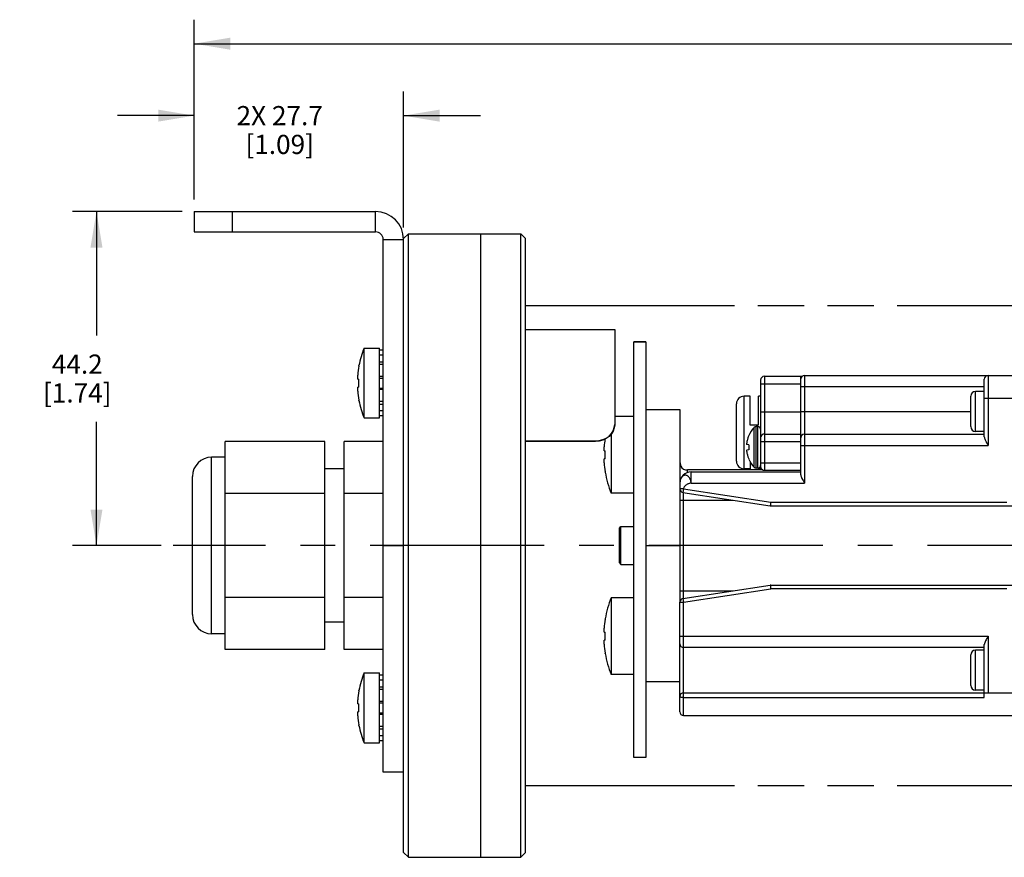
# Model space of a CAD drawing. Units: inches. Extents: x 0.5 to 43.5, y 0.5 to 33.5.
# Drawn here: x 11.3 to 16.5, y 18.6 to 23 of the extents above; entities that cross this region are included whole.
import ezdxf

# ---------------------------------------------------------------- set-up
doc = ezdxf.new("R2010")
doc.units = ezdxf.units.IN
doc.header["$LTSCALE"] = 2.42
doc.header["$MEASUREMENT"] = 0
doc.linetypes.add('CENTER', pattern=[0.6, 0.375, -0.075, 0.075, -0.075])
doc.linetypes.add('PHANTOM', pattern=[0.8, 0.45, -0.05, 0.1, -0.05, 0.1, -0.05])
doc.layers.get('0').update_dxf_attribs({"linetype": 'CONTINUOUS'})
for name, color, linetype in [('02___PRT_ALL_AXES', 7, 'CONTINUOUS'), ('AXIS', 7, 'CONTINUOUS'), ('AXIS_COSMETIC_THREADS', 7, 'CONTINUOUS'), ('SCHEME_DIMS', 7, 'CONTINUOUS')]:
    doc.layers.add(name, color=color, linetype=linetype)
doc.dimstyles.new('DIMSTYLE_3', dxfattribs={"dimtxt": 0.1, "dimasz": 0.1875, "dimexe": 0.125, "dimexo": 0.0625, "dimgap": 0.1, "dimtad": 0, "dimtih": 1, "dimtoh": 1, "dimdec": 1, "dimzin": 4, "dimdsep": 46, "dimtxsty": 'STANDARD', "dimblk": '_FILLED', "dimblk1": '_FILLED', "dimblk2": '_FILLED', "dimcen": 0.09, "dimadec": 0, "dimazin": 0, "dimtp": 0.1, "dimtm": 0.1, "dimtfac": 1, "dimtdec": 1, "dimtofl": 0, "dimtmove": 0, "dimatfit": 3, "dimldrblk": '_FILLED', "dimfxl": 1, "dimtolj": 1, "dimtzin": 4, "dimarcsym": 0})

# ---------------------------------------------------------------- blocks, each defined once
blk = doc.blocks.new('_FILLED')
at = {"color": 0, "linetype": 'BYBLOCK'}
blk.add_solid([(0, 0), (-1, 0.167), (-1, -0.167)], dxfattribs=at)
blk = doc.blocks.new('*D7')
at = {"layer": 'SCHEME_DIMS', "color": 7, "linetype": 'CONTINUOUS'}
for p, q in [((12.1962, 21.9535), (11.6243, 21.9535)), ((11.7493, 21.9535), (11.7493, 21.3085)), ((11.7493, 20.2134), (11.7493, 20.8585)), ((12.0868, 20.2134), (11.6243, 20.2134))]:
    blk.add_line(p, q, dxfattribs=at)
at = {"layer": 'SCHEME_DIMS', "color": 7, "linetype": 'CONTINUOUS', "xscale": 0.1875, "yscale": 0.1875, "zscale": 0.1875}
for p, rotation in [((11.7493, 21.9535), 90), ((11.7493, 20.2134), 270)]:
    blk.add_blockref('_FILLED', p, dxfattribs=dict(at, rotation=rotation))
at = {"layer": 'SCHEME_DIMS', "color": 7, "linetype": 'CONTINUOUS', "insert": (11.6493, 21.2085), "char_height": 0.1, "width": 0.6, "attachment_point": 2, "line_spacing_factor": 0.9}
blk.add_mtext('44.2\\P[1.74]', dxfattribs=at)
blk = doc.blocks.new('*D8')
at = {"layer": 'SCHEME_DIMS', "color": 7, "linetype": 'CONTINUOUS'}
for p, q in [((12.2587, 22.016), (12.2587, 22.5785)), ((13.3493, 21.8704), (13.3493, 22.5785)), ((12.2587, 22.4535), (11.8587, 22.4535)), ((13.3493, 22.4535), (13.7493, 22.4535))]:
    blk.add_line(p, q, dxfattribs=at)
at = {"layer": 'SCHEME_DIMS', "color": 7, "linetype": 'CONTINUOUS', "xscale": 0.1875, "yscale": 0.1875, "zscale": 0.1875}
blk.add_blockref('_FILLED', (12.2587, 22.4535), dxfattribs=at)
at = {"layer": 'SCHEME_DIMS', "color": 7, "linetype": 'CONTINUOUS', "xscale": 0.1875, "yscale": 0.1875, "zscale": 0.1875, "rotation": 180}
blk.add_blockref('_FILLED', (13.3493, 22.4535), dxfattribs=at)
at = {"layer": 'SCHEME_DIMS', "color": 7, "linetype": 'CONTINUOUS', "insert": (12.704, 22.5035), "char_height": 0.1, "width": 0.7, "attachment_point": 2, "line_spacing_factor": 0.9}
blk.add_mtext('2X 27.7\\P[1.09]', dxfattribs=at)
blk = doc.blocks.new('*D9')
at = {"layer": 'SCHEME_DIMS', "color": 7, "linetype": 'CONTINUOUS'}
for p, q in [((12.2587, 22.016), (12.2587, 22.9535)), ((32.226, 22.016), (32.226, 22.9535)), ((12.2587, 22.8285), (21.7924, 22.8285)), ((32.226, 22.8285), (22.6924, 22.8285))]:
    blk.add_line(p, q, dxfattribs=at)
at = {"layer": 'SCHEME_DIMS', "color": 7, "linetype": 'CONTINUOUS', "xscale": 0.1875, "yscale": 0.1875, "zscale": 0.1875, "rotation": 180}
blk.add_blockref('_FILLED', (12.2587, 22.8285), dxfattribs=at)
at = {"layer": 'SCHEME_DIMS', "color": 7, "linetype": 'CONTINUOUS', "xscale": 0.1875, "yscale": 0.1875, "zscale": 0.1875}
blk.add_blockref('_FILLED', (32.226, 22.8285), dxfattribs=at)
at = {"layer": 'SCHEME_DIMS', "color": 7, "linetype": 'CONTINUOUS', "insert": (22.1424, 22.8785), "char_height": 0.1, "width": 0.7, "attachment_point": 2, "line_spacing_factor": 0.9}
blk.add_mtext('677.7\\P[26.68]', dxfattribs=at)

msp = doc.modelspace()

# ---------------------------------------------------------------- linework, layer by layer
at = {"color": 7, "linetype": 'CONTINUOUS'}
for p, q in [((12.2587, 21.9535), (12.2587, 21.8472)), ((12.2587, 21.9535), (13.2036, 21.9535)), ((12.4556, 21.9535), (12.4556, 21.8472)), ((13.2036, 21.8472), (13.2036, 21.9535)), ((12.2587, 21.8472), (13.2036, 21.8472)), ((13.243, 19.0323), (13.243, 21.8079)), ((13.243, 21.8079), (13.3493, 21.8079)), ((13.3493, 21.8134), (13.3743, 21.8384)), ((13.3493, 18.6134), (13.3493, 21.8079)), ((13.3743, 18.5884), (13.3743, 21.8384)), ((13.9603, 18.5884), (13.9603, 21.8384)), ((13.9603, 21.8384), (13.9853, 21.8134)), ((13.9853, 18.6134), (13.9853, 21.8134)), ((14.4493, 21.3384), (14.4493, 20.8436)), ((14.5493, 19.1084), (14.5493, 21.2748)), ((14.6113, 21.2748), (14.5493, 21.2748)), ((14.6113, 21.2728), (14.5493, 21.2728)), ((14.6113, 21.2748), (14.6113, 19.1084)), ((13.243, 21.2307), (13.2233, 21.2307)), ((13.243, 21.2047), (13.2233, 21.2047)), ((13.1168, 21.1484), (13.1168, 21.1509)), ((13.2233, 21.1697), (13.243, 21.1697)), ((13.243, 21.1567), (13.2233, 21.1567)), ((13.1105, 21.0809), (13.1105, 21.1014)), ((13.243, 21.0939), (13.2233, 21.0939)), ((13.2233, 21.0857), (13.243, 21.0857)), ((15.2294, 21.0953), (15.2294, 20.6051)), ((15.2294, 21.0953), (15.4263, 21.0953)), ((15.4184, 20.5822), (15.4184, 21.0953)), ((15.438, 21.0992), (15.438, 20.5382)), ((15.438, 21.0992), (22.8582, 21.0992)), ((16.3947, 21.0992), (16.3947, 20.735)), ((13.1105, 21.0809), (13.1168, 21.0809)), ((13.1105, 21.0184), (13.1105, 21.0389)), ((13.1168, 21.0389), (13.1105, 21.0389)), ((13.1168, 21.0389), (13.1168, 21.0809)), ((13.2233, 21.0341), (13.243, 21.0341)), ((15.2097, 21.0756), (15.2097, 20.6248)), ((15.2097, 21.0559), (15.4184, 21.0559)), ((16.3751, 21.0402), (15.4184, 21.0402)), ((16.3751, 20.7791), (16.3751, 21.0795)), ((13.243, 21.0259), (13.2233, 21.0259)), ((15.1231, 20.613), (15.1231, 20.9909)), ((15.1546, 20.9909), (15.1231, 20.9909)), ((15.1546, 20.8413), (15.1546, 20.9909)), ((15.1979, 20.8413), (15.1979, 20.9909)), ((15.2097, 20.9909), (15.1979, 20.9909)), ((16.3042, 20.8329), (16.3042, 20.9915)), ((16.3292, 20.8079), (16.3292, 21.0165)), ((16.3751, 21.0165), (16.3292, 21.0165)), ((13.1168, 20.9689), (13.1168, 20.9713)), ((13.243, 20.9631), (13.2233, 20.9631)), ((13.2233, 20.9501), (13.243, 20.9501)), ((15.0837, 20.6524), (15.0837, 20.9516)), ((16.3751, 20.9811), (22.9606, 20.9811)), ((13.243, 20.915), (13.2233, 20.915)), ((13.243, 20.889), (13.2233, 20.889)), ((15.4184, 20.9083), (15.2097, 20.9083)), ((15.4184, 20.9122), (16.3042, 20.9122)), ((14.4474, 20.8277), (14.4493, 20.8436)), ((15.1979, 20.8413), (15.1546, 20.8413)), ((15.1479, 20.786), (15.1474, 20.7862)), ((15.2294, 20.7939), (15.4184, 20.7939)), ((15.438, 20.7941), (16.3751, 20.7941)), ((16.3751, 20.8079), (16.3292, 20.8079)), ((12.4193, 19.6707), (12.4193, 20.7561)), ((12.9393, 20.7561), (12.4193, 20.7561)), ((12.9393, 19.6707), (12.9393, 20.7561)), ((13.0393, 19.6707), (13.0393, 20.7561)), ((13.243, 20.7561), (13.0393, 20.7561)), ((13.9853, 20.7582), (14.3493, 20.7582)), ((13.9853, 20.7563), (14.3493, 20.7563)), ((14.3493, 20.7582), (14.3493, 20.7563)), ((15.1367, 20.7447), (15.1365, 20.742)), ((15.1365, 20.742), (15.1367, 20.7413)), ((15.137, 20.7474), (15.1367, 20.7447)), ((15.1367, 20.7413), (15.137, 20.7405)), ((15.1374, 20.7504), (15.137, 20.7474)), ((15.137, 20.7405), (15.1374, 20.7396)), ((15.1479, 20.7378), (15.1374, 20.7396)), ((15.2097, 20.7558), (15.4184, 20.7558)), ((15.4184, 20.735), (16.3947, 20.735)), ((15.1367, 20.7091), (15.1365, 20.7084)), ((15.1365, 20.7084), (15.1367, 20.7057)), ((15.137, 20.7099), (15.1367, 20.7091)), ((15.1367, 20.7057), (15.137, 20.7029)), ((15.1374, 20.7108), (15.137, 20.7099)), ((15.137, 20.7029), (15.1374, 20.7)), ((15.1479, 20.7126), (15.1374, 20.7108)), ((12.3493, 19.7534), (12.3493, 20.6734)), ((12.4193, 20.6734), (12.3493, 20.6734)), ((15.1474, 20.6642), (15.1479, 20.6644)), ((15.1546, 20.65), (15.1546, 20.613)), ((15.2097, 20.6445), (15.4184, 20.6445)), ((12.2493, 19.8534), (12.2493, 20.5734)), ((13.0393, 20.6134), (12.9393, 20.6134)), ((14.8278, 20.5939), (14.8278, 20.6071)), ((15.2213, 20.6071), (14.8278, 20.6071)), ((14.8475, 20.5382), (14.8475, 20.5972)), ((14.8475, 20.5972), (15.4184, 20.5972)), ((15.1979, 20.613), (15.1979, 20.6172)), ((15.2294, 20.6051), (15.4184, 20.6051)), ((14.7884, 20.5382), (14.7884, 20.5087)), ((14.7905, 20.5534), (14.7894, 20.5485)), ((14.792, 20.5581), (14.7905, 20.5534)), ((14.8475, 20.5382), (15.438, 20.5382)), ((12.9393, 20.4847), (12.4193, 20.4847)), ((13.243, 20.4847), (13.0393, 20.4847)), ((14.8081, 20.5087), (14.7884, 20.5087)), ((14.8081, 20.5087), (14.8052, 20.4892)), ((14.8052, 20.4892), (15.2594, 20.4203)), ((14.8081, 20.5087), (15.2624, 20.4398)), ((14.8081, 19.938), (14.8081, 20.4887)), ((14.7884, 20.4496), (15.0662, 20.4496)), ((15.2624, 20.4398), (15.2594, 20.4203)), ((15.2624, 20.4201), (15.2594, 20.4203)), ((15.2624, 20.4201), (15.2624, 20.4398)), ((15.2624, 20.4398), (16.4932, 20.4398)), ((15.2624, 20.4201), (22.6129, 20.4201)), ((14.4735, 20.3039), (14.4814, 20.3118)), ((14.4735, 20.1228), (14.4735, 20.3039)), ((14.4814, 20.115), (14.4814, 20.3118)), ((13.243, 20.2134), (13.3493, 20.2134)), ((14.6113, 20.2134), (14.7884, 20.2134)), ((14.4735, 20.1228), (14.4814, 20.115)), ((14.7884, 19.9772), (15.0662, 19.9772)), ((14.8052, 19.9376), (15.2594, 20.0065)), ((14.8081, 19.9181), (15.2624, 19.987)), ((15.2624, 20.0067), (15.2594, 20.0065)), ((15.2594, 20.0065), (15.2624, 19.987)), ((15.2624, 19.987), (15.2624, 20.0067)), ((15.2624, 20.0067), (21.6407, 20.0067)), ((16.4932, 19.987), (15.2624, 19.987)), ((12.9393, 19.942), (12.4193, 19.942)), ((13.243, 19.942), (13.0393, 19.942)), ((14.7884, 19.3472), (14.7884, 19.9181)), ((14.7884, 19.9181), (14.8081, 19.9181)), ((14.8052, 19.9376), (14.8081, 19.9181)), ((14.8081, 19.3276), (14.8081, 19.9181)), ((13.0393, 19.8134), (12.9393, 19.8134)), ((12.4193, 19.7534), (12.3493, 19.7534)), ((14.7884, 19.7409), (16.3947, 19.7409)), ((16.3947, 19.7409), (16.3947, 19.4457)), ((12.9393, 19.6707), (12.4193, 19.6707)), ((13.243, 19.6707), (13.0393, 19.6707)), ((16.3751, 19.6819), (14.8081, 19.6819)), ((16.3292, 19.4594), (16.3292, 19.6681)), ((16.3751, 19.6681), (16.3292, 19.6681)), ((16.3751, 19.422), (16.3751, 19.6969)), ((16.3042, 19.4844), (16.3042, 19.6431)), ((13.243, 19.5377), (13.2233, 19.5377)), ((13.243, 19.5117), (13.2233, 19.5117)), ((13.1168, 19.4554), (13.1168, 19.4579)), ((13.2233, 19.4767), (13.243, 19.4767)), ((13.243, 19.4637), (13.2233, 19.4637)), ((14.8081, 19.4457), (16.3947, 19.4457)), ((16.3751, 19.4594), (16.3292, 19.4594)), ((16.3947, 19.4457), (21.2931, 19.4457)), ((13.1105, 19.3879), (13.1105, 19.4084)), ((13.243, 19.4009), (13.2233, 19.4009)), ((13.2233, 19.3927), (13.243, 19.3927)), ((14.8081, 19.422), (16.3751, 19.422)), ((13.1105, 19.3879), (13.1168, 19.3879)), ((13.1105, 19.3254), (13.1105, 19.3459)), ((13.1168, 19.3459), (13.1105, 19.3459)), ((13.1168, 19.3459), (13.1168, 19.3879)), ((13.2233, 19.3411), (13.243, 19.3411)), ((13.243, 19.3329), (13.2233, 19.3329)), ((14.8081, 19.3276), (21.3956, 19.3276)), ((13.1168, 19.2759), (13.1168, 19.2783)), ((13.243, 19.2701), (13.2233, 19.2701)), ((13.2233, 19.2571), (13.243, 19.2571)), ((13.243, 19.222), (13.2233, 19.222)), ((13.243, 19.196), (13.2233, 19.196)), ((13.3493, 19.0323), (13.243, 19.0323)), ((13.3493, 18.6134), (13.3743, 18.5884)), ((13.9603, 18.5884), (13.9853, 18.6134))]:
    msp.add_line(p, q, dxfattribs=at)
for points in [[(14.4493, 20.8417), (14.4474, 20.8258), (14.4417, 20.8096), (14.4324, 20.7948), (14.4201, 20.7818), (14.405, 20.7711), (14.3876, 20.763), (14.3683, 20.7579), (14.3493, 20.7563)], [(14.3493, 20.7582), (14.3683, 20.7599), (14.3876, 20.7649), (14.405, 20.773), (14.4201, 20.7838), (14.4324, 20.7967), (14.4417, 20.8115), (14.4474, 20.8277)], [(15.1479, 20.786), (15.1464, 20.7824), (15.145, 20.7789), (15.1437, 20.7753), (15.1425, 20.7717), (15.1414, 20.7681), (15.1404, 20.7643), (15.1393, 20.7602), (15.1383, 20.7556), (15.1374, 20.7504)], [(15.2294, 20.7939), (15.2233, 20.793), (15.2178, 20.7903), (15.2135, 20.786), (15.2107, 20.7807), (15.2097, 20.7748)], [(16.3751, 20.7791), (16.3753, 20.7763), (16.3759, 20.773), (16.3771, 20.7692), (16.3788, 20.7648), (16.3811, 20.7599), (16.3839, 20.7543), (16.3873, 20.7481), (16.3909, 20.7417), (16.3947, 20.735)], [(15.1479, 20.7378), (15.1476, 20.7336), (15.1475, 20.7294), (15.1474, 20.7252)], [(15.1374, 20.7), (15.1384, 20.6948), (15.1394, 20.6902), (15.1404, 20.6861), (15.1414, 20.6823), (15.1426, 20.6786), (15.1437, 20.675), (15.145, 20.6715), (15.1464, 20.6679), (15.1479, 20.6644)], [(15.1474, 20.7252), (15.1475, 20.721), (15.1476, 20.7168), (15.1479, 20.7126)], [(14.7884, 20.653), (14.7896, 20.6389), (14.7933, 20.6273)], [(14.7933, 20.6273), (14.7995, 20.6183), (14.8078, 20.6119), (14.8176, 20.6083), (14.8278, 20.6071)], [(14.8475, 20.5382), (14.8472, 20.5434), (14.8464, 20.5485), (14.8452, 20.5534), (14.8435, 20.5581), (14.8415, 20.5625), (14.8391, 20.5665), (14.8364, 20.57), (14.8334, 20.573), (14.8301, 20.5755), (14.8267, 20.5774), (14.8231, 20.5787), (14.8194, 20.5793), (14.8158, 20.5793), (14.8121, 20.5787), (14.8086, 20.5774), (14.8052, 20.5755), (14.8019, 20.573), (14.799, 20.57), (14.7963, 20.5665), (14.794, 20.5625), (14.792, 20.5581)], [(15.4184, 20.5822), (15.4186, 20.5794), (15.4193, 20.5761), (15.4204, 20.5723), (15.4222, 20.568), (15.4244, 20.563), (15.4273, 20.5574), (15.4306, 20.5513), (15.4342, 20.5448), (15.438, 20.5382)], [(14.7894, 20.5485), (14.7887, 20.5434), (14.7884, 20.5382)], [(14.8475, 20.5382), (14.8448, 20.538), (14.8421, 20.5377), (14.8393, 20.5372), (14.8365, 20.5364), (14.8337, 20.5355), (14.8309, 20.5345), (14.8281, 20.5332), (14.8255, 20.5318), (14.8229, 20.5303), (14.8204, 20.5286), (14.8181, 20.5268), (14.816, 20.5249), (14.8141, 20.5229), (14.8123, 20.5207), (14.8109, 20.5185), (14.8097, 20.5161), (14.8089, 20.5137), (14.8083, 20.5112), (14.8081, 20.5087)], [(16.3947, 19.7409), (16.3909, 19.7343), (16.3873, 19.7278), (16.3839, 19.7217), (16.3811, 19.7161), (16.3788, 19.7111), (16.3771, 19.7068), (16.3759, 19.703), (16.3753, 19.6997), (16.3751, 19.6969)], [(14.7884, 19.426), (14.7886, 19.4254), (14.7892, 19.4249), (14.7902, 19.4243), (14.7916, 19.4239), (14.7932, 19.4234), (14.7952, 19.423), (14.7975, 19.4227), (14.7999, 19.4224), (14.8026, 19.4222), (14.8053, 19.4221), (14.8081, 19.422)]]:
    msp.add_lwpolyline(points, dxfattribs=at)
for centre, radius, start, end in [((13.2036, 21.8079), 0.1457, 0, 90), ((13.2036, 21.8079), 0.0394, 0, 90), ((13.599, 21.0599), 0.4903, 169.5947, 175.1455), ((15.2294, 21.0756), 0.0197, 90, 180), ((15.438, 21.0795), 0.0197, 90, 171.8173), ((16.3947, 21.0795), 0.0197, 90, 180), ((13.599, 21.0599), 0.4903, 184.8545, 190.4053), ((15.1231, 20.9516), 0.0394, 90, 180), ((16.3292, 20.9915), 0.025, 90, 180), ((16.3292, 20.8329), 0.025, 180, 270), ((15.438, 20.7744), 0.0197, 90, 180), ((12.3493, 20.5734), 0.1, 90, 180), ((15.1231, 20.6524), 0.0394, 180, 270), ((15.2294, 20.6248), 0.0197, 180, 270), ((14.8475, 20.5382), 0.0591, 90, 180), ((14.8081, 20.5087), 0.0197, 180, 261.3753), ((15.2624, 20.4398), 0.0197, 261.3753, 270), ((15.2624, 19.987), 0.0197, 90, 98.6247), ((14.8081, 19.9181), 0.0197, 98.6247, 180), ((12.3493, 19.8534), 0.1, 180, 270), ((14.8081, 19.7016), 0.0197, 180, 270), ((16.3292, 19.6431), 0.025, 90, 180), ((13.599, 19.3669), 0.4903, 169.5947, 175.1455), ((14.8081, 19.426), 0.0197, 90, 180), ((16.3292, 19.4844), 0.025, 180, 270), ((14.8081, 19.3472), 0.0197, 180, 270), ((13.599, 19.3669), 0.4903, 184.8545, 190.4053)]:
    msp.add_arc(centre, radius, start, end, dxfattribs=at)
at = {"layer": '02___PRT_ALL_AXES', "color": 7, "linetype": 'CONTINUOUS'}
msp.add_line((14.6113, 19.1084), (14.5493, 19.1084), dxfattribs=at)
at = {"layer": 'AXIS', "color": 7, "linetype": 'CONTINUOUS'}
for p, q in [((13.9853, 21.3384), (14.4493, 21.3384)), ((13.1433, 20.8779), (13.1433, 21.2419)), ((13.1433, 21.2419), (13.2233, 21.2419)), ((13.2233, 20.8779), (13.2233, 21.2419)), ((14.6113, 20.922), (14.7884, 20.922)), ((14.7884, 20.922), (14.7884, 19.9181)), ((13.1433, 20.8779), (13.2233, 20.8779)), ((15.1757, 20.6214), (15.1757, 20.829)), ((15.186, 20.6169), (15.186, 20.8335)), ((15.1955, 20.8335), (15.186, 20.8335)), ((15.1955, 20.6169), (15.1955, 20.8335)), ((14.3938, 20.7068), (14.3938, 20.7273)), ((14.3938, 20.7068), (14.3997, 20.7068)), ((14.3997, 20.6648), (14.3997, 20.7068)), ((14.3938, 20.6443), (14.3938, 20.6648)), ((14.3997, 20.6648), (14.3938, 20.6648)), ((14.3997, 20.5948), (14.3997, 20.5973)), ((15.1546, 20.613), (15.1231, 20.613)), ((15.1955, 20.6169), (15.186, 20.6169)), ((15.2137, 20.613), (15.1979, 20.613)), ((14.4814, 20.3118), (14.5493, 20.3118)), ((14.4814, 20.115), (14.5493, 20.115)), ((14.3997, 19.8295), (14.3997, 19.8319)), ((14.3938, 19.7619), (14.3938, 19.7824)), ((14.3938, 19.7619), (14.3997, 19.7619)), ((14.3997, 19.7199), (14.3997, 19.7619)), ((14.3938, 19.6995), (14.3938, 19.7199)), ((14.3997, 19.7199), (14.3938, 19.7199)), ((14.3997, 19.6499), (14.3997, 19.6524)), ((13.1433, 19.1849), (13.1433, 19.5489)), ((13.1433, 19.5489), (13.2233, 19.5489)), ((13.2233, 19.1849), (13.2233, 19.5489)), ((14.6113, 19.5047), (14.7884, 19.5047)), ((13.1433, 19.1849), (13.2233, 19.1849))]:
    msp.add_line(p, q, dxfattribs=at)
at = {"layer": 'AXIS', "color": 7, "linetype": 'CENTER'}
msp.add_line((31.5064, 20.2134), (12.1493, 20.2134), dxfattribs=at)
at = {"layer": 'AXIS', "color": 7, "linetype": 'CONTINUOUS'}
for centre, radius, start, end in [((13.599, 21.0599), 0.4907, 158.2289, 169.3127), ((13.599, 21.0599), 0.4907, 190.6873, 201.7711), ((15.2862, 20.7252), 0.1516, 136.779, 156.2119), ((15.186, 20.8193), 0.0142, 90, 136.779), ((15.1955, 20.8193), 0.0142, 0, 90), ((14.9195, 20.6858), 0.5273, 171.0234, 175.4877), ((14.9195, 20.6858), 0.5273, 184.5123, 189.6678), ((15.2862, 20.7252), 0.1516, 203.7881, 223.221), ((15.1955, 20.6311), 0.0142, 270, 360), ((14.9195, 20.6858), 0.5277, 189.9308, 202.2726), ((15.186, 20.6311), 0.0142, 223.221, 270), ((14.9195, 19.7409), 0.5277, 157.7274, 170.0692), ((14.9195, 19.7409), 0.5273, 170.3322, 175.4877), ((14.9195, 19.7409), 0.5273, 184.5123, 189.6678), ((14.9195, 19.7409), 0.5277, 189.9308, 202.2726), ((13.599, 19.3669), 0.4907, 158.2289, 169.3127), ((13.599, 19.3669), 0.4907, 190.6873, 201.7711)]:
    msp.add_arc(centre, radius, start, end, dxfattribs=at)
at = {"layer": 'AXIS_COSMETIC_THREADS', "color": 7, "linetype": 'CONTINUOUS'}
for p, q in [((13.3743, 21.8384), (13.9603, 21.8384)), ((13.7493, 21.8384), (13.7493, 18.5884)), ((14.5493, 20.8858), (14.4493, 20.8858)), ((14.4312, 20.7935), (14.4312, 20.4858)), ((14.5493, 20.4858), (14.4312, 20.4858)), ((14.4312, 19.9409), (14.4312, 19.5409)), ((14.5493, 19.9409), (14.4312, 19.9409)), ((14.5493, 19.5409), (14.4312, 19.5409)), ((13.3743, 18.5884), (13.9603, 18.5884))]:
    msp.add_line(p, q, dxfattribs=at)
at = {"layer": 'AXIS_COSMETIC_THREADS', "color": 7, "linetype": 'PHANTOM'}
for p, q in [((13.9853, 21.4634), (22.1268, 21.4634)), ((13.9853, 18.9634), (22.1268, 18.9634))]:
    msp.add_line(p, q, dxfattribs=at)
at = {"layer": 'AXIS_COSMETIC_THREADS', "color": 7, "linetype": 'CONTINUOUS'}
for centre, start, end in [((14.9195, 20.6858), 189.9308, 202.2726), ((14.9195, 19.7409), 157.7274, 170.0692), ((14.9195, 19.7409), 189.9308, 202.2726)]:
    msp.add_arc(centre, 0.5277, start, end, dxfattribs=at)

# ---------------------------------------------------------------- dimensions: what is measured, and where the dimension line sits
at = {"layer": 'SCHEME_DIMS', "color": 7, "linetype": 'CONTINUOUS'}
for base, p1, angle, picture, middle in [((12.2587, 22.8285), (32.226, 21.9535), 180, '*D9', (22.2424, 22.7535)), ((11.7493, 21.9535), (12.1493, 20.2134), 90, '*D7', (11.7493, 21.0835))]:
    dim = msp.add_linear_dim(base=base, p1=p1, p2=(12.2587, 21.9535), angle=angle, dimstyle='DIMSTYLE_3', dxfattribs=at)
    dim.commit()
    dim.dimension.update_dxf_attribs({"geometry": picture, "text_midpoint": middle, "dimtype": 160})
dim = msp.add_linear_dim(base=(12.2587, 22.4535), p1=(13.3493, 21.8079), p2=(12.2587, 21.9535), angle=180, text='2X <>', dimstyle='DIMSTYLE_3', dxfattribs=at)
dim.commit()
dim.dimension.update_dxf_attribs({"geometry": '*D8', "text_midpoint": (12.804, 22.3785), "dimtype": 160})

doc.saveas('drawing.dxf')
